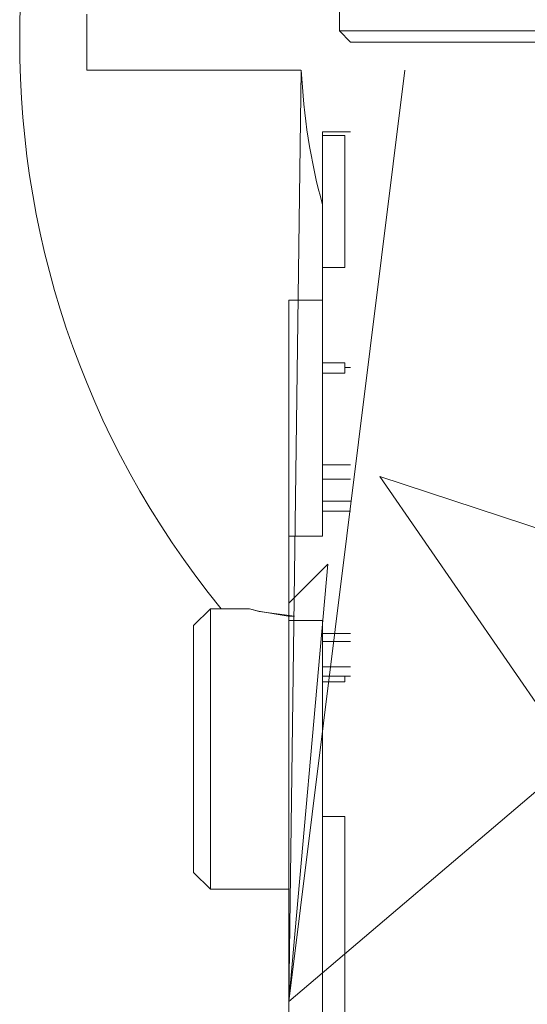
# Model space of a CAD drawing. Units: millimetres. Extents: x 0 to 17420, y -6 to 11880.
# Drawn here: x 2901 to 2946, y 6570 to 6658 of the extents above; entities that cross this region are included whole.
import ezdxf

# ---------------------------------------------------------------- set-up
doc = ezdxf.new("R2010")
doc.units = ezdxf.units.MM
doc.linetypes.add('K5LT_THIN', pattern=[0])
doc.layers.add('R', color=1, linetype='Continuous', true_color=0xff0000)
doc.layers.add('WELDING', color=7, linetype='Continuous', true_color=0xffffff)

msp = doc.modelspace()

# ---------------------------------------------------------------- linework, layer by layer
at = {"layer": 'R', "color": 7, "linetype": 'K5LT_THIN', "lineweight": 18}
for p, q in [((2929.621, 6656.871), (2929.621, 6692.871)), ((2907.121, 6658.371), (2907.121, 6653.371)), ((2930.621, 6655.871), (2929.621, 6656.871)), ((2950.137, 6656.871), (2929.621, 6656.871)), ((2925.121, 6570.371), (3025.621, 6655.871)), ((2950.121, 6655.871), (2930.621, 6655.871)), ((2926.178, 6653.371), (2907.121, 6653.371)), ((2925.121, 6570.371), (2926.228, 6653.371)), ((2925.121, 6570.371), (2935.442, 6653.371)), ((2925.121, 6570.371), (2935.442, 6653.371)), ((2925.121, 6570.371), (2935.442, 6653.371)), ((2925.121, 6570.371), (2935.442, 6653.371)), ((2925.121, 6570.371), (2935.442, 6653.371)), ((2925.121, 6570.371), (2935.442, 6653.371)), ((2925.121, 6570.371), (2935.442, 6653.371)), ((2925.121, 6570.371), (2935.442, 6653.371)), ((2925.121, 6570.371), (2935.442, 6653.371)), ((2928.121, 6647.542), (2928.121, 6647.871)), ((2928.121, 6647.871), (2930.621, 6647.871)), ((2928.121, 6647.542), (2930.121, 6647.542)), ((2928.121, 6647.542), (2928.121, 6635.773)), ((2930.121, 6647.542), (2930.121, 6635.773)), ((2930.121, 6635.773), (2928.121, 6635.773)), ((2928.121, 6635.773), (2928.121, 6627.286)), ((2925.121, 6632.871), (2928.121, 6632.871)), ((2925.121, 6632.871), (2925.121, 6611.855)), ((2928.121, 6627.286), (2928.121, 6626.357)), ((2928.121, 6627.286), (2930.121, 6627.286)), ((2930.121, 6627.286), (2930.121, 6626.871)), ((2928.121, 6626.357), (2928.121, 6618.191)), ((2928.121, 6626.357), (2930.121, 6626.357)), ((2930.121, 6626.871), (2930.621, 6626.871)), ((2930.121, 6626.357), (2930.121, 6626.871)), ((2928.121, 6618.191), (2928.121, 6616.911)), ((2930.621, 6618.191), (2928.121, 6618.191)), ((2928.121, 6616.911), (2928.121, 6614.976)), ((2930.621, 6616.911), (2928.121, 6616.911)), ((2958.621, 6580.371), (2933.217, 6617.159)), ((2933.217, 6617.159), (3007.121, 6592.871)), ((2928.121, 6614.976), (2928.121, 6614.067)), ((2928.121, 6614.976), (2930.621, 6614.976)), ((2928.121, 6614.067), (2928.121, 6611.855)), ((2928.121, 6614.067), (2930.621, 6614.067)), ((2925.121, 6611.855), (2928.121, 6611.855)), ((2925.121, 6605.881), (2925.121, 6611.855)), ((2925.121, 6605.881), (2928.582, 6609.342)), ((2925.121, 6570.371), (2928.582, 6609.342)), ((2925.121, 6605.371), (2925.121, 6605.881)), ((2918.121, 6605.371), (2916.621, 6603.871)), ((2918.121, 6605.371), (2918.121, 6580.371)), ((2921.621, 6605.371), (2918.121, 6605.371)), ((2925.121, 6604.316), (2925.121, 6605.371)), ((2925.121, 6604.316), (2928.121, 6604.316)), ((2925.121, 6604.316), (2925.121, 6552.871)), ((2928.121, 6604.316), (2928.121, 6603.158)), ((2916.621, 6581.871), (2916.621, 6603.871)), ((2928.121, 6603.158), (2928.121, 6602.463)), ((2930.621, 6603.158), (2928.121, 6603.158)), ((2928.121, 6602.463), (2928.121, 6600.196)), ((2928.121, 6602.463), (2930.621, 6602.463)), ((2928.121, 6600.196), (2928.121, 6599.371)), ((2928.121, 6600.196), (2930.621, 6600.196)), ((2930.121, 6599.371), (2928.121, 6599.371)), ((2928.121, 6599.371), (2928.121, 6598.872)), ((2930.121, 6598.872), (2928.121, 6598.872)), ((2928.121, 6598.872), (2928.121, 6586.869)), ((2930.121, 6599.371), (2930.121, 6598.872)), ((2930.621, 6599.371), (2930.121, 6599.371)), ((2928.121, 6586.869), (2928.121, 6558.456)), ((2928.121, 6586.869), (2930.121, 6586.869)), ((2930.121, 6586.869), (2930.121, 6559.371)), ((2918.121, 6580.371), (2916.621, 6581.871)), ((2925.121, 6580.371), (2918.121, 6580.371))]:
    msp.add_line(p, q, dxfattribs=at)
for radius, start, end in [(80, 138.04527, 219.14241), (54.95, 182.60764, 195.30864)]:
    msp.add_arc((2981.121, 6655.871), radius, start, end, dxfattribs=at)
at = {"layer": 'WELDING', "color": 7, "linetype": 'K5LT_THIN', "lineweight": 18}
for p, q in [((2922.46, 6605.128), (2921.621, 6605.371)), ((2921.621, 6605.371), (2921.621, 6605.371)), ((2921.621, 6605.371), (2922.4, 6605.144)), ((2922.4, 6605.144), (2925.065, 6604.727)), ((2925.621, 6604.714), (2922.46, 6605.128)), ((2925.065, 6604.727), (2925.621, 6604.714))]:
    msp.add_line(p, q, dxfattribs=at)

doc.saveas('drawing.dxf')
